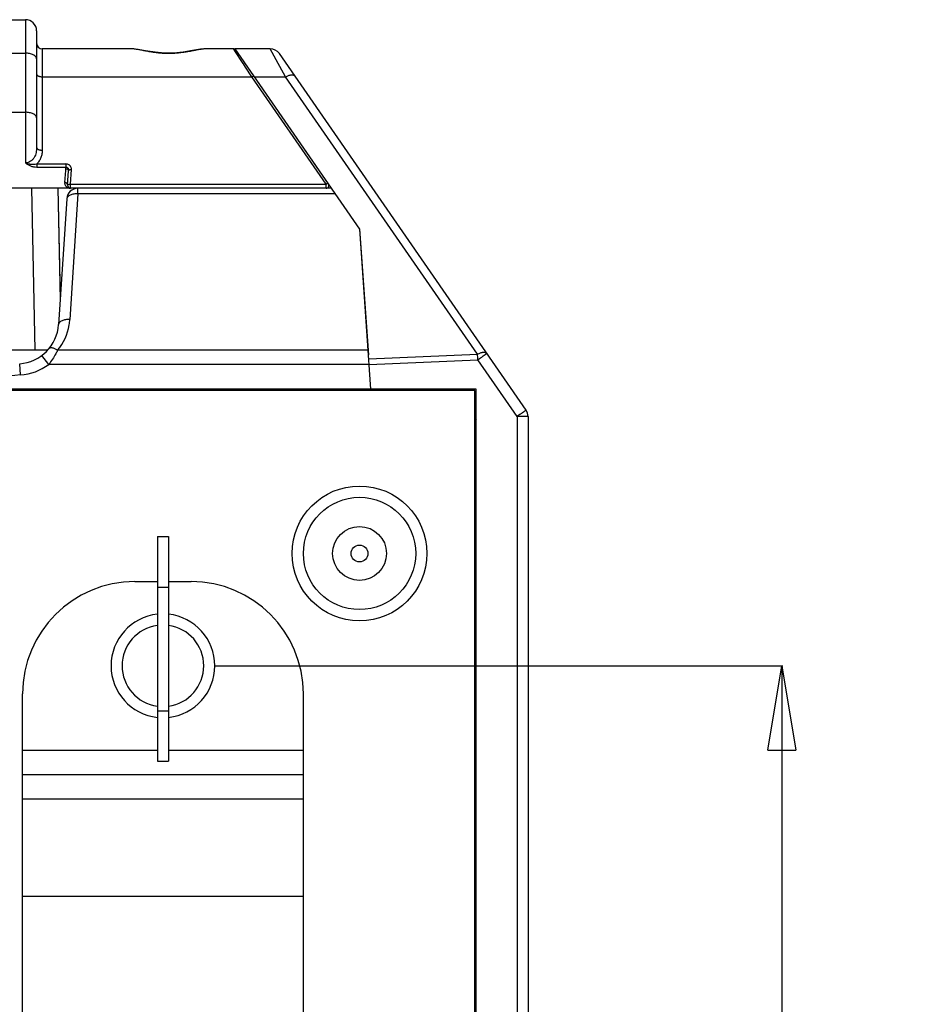
# Model space of a CAD drawing. Units: inches. Extents: x -2976 to -488, y 1319 to 2667.
# Drawn here: x -1506 to -1345, y 1564 to 1739 of the extents above; entities that cross this region are included whole.
import ezdxf

# ---------------------------------------------------------------- set-up
doc = ezdxf.new("R2010")
doc.units = ezdxf.units.IN
doc.header["$LTSCALE"] = 0.6431102362
doc.header["$MEASUREMENT"] = 0
doc.header["$PDMODE"] = 3
doc.header["$PDSIZE"] = 0.3125
doc.layers.get('0').update_dxf_attribs({"linetype": 'CONTINUOUS'})
doc.layers.get('Defpoints').update_dxf_attribs({"linetype": 'CONTINUOUS'})
doc.layers.add('02___PRT_ALL_AXES', color=7, linetype='CONTINUOUS')
doc.styles.get("Standard").update_dxf_attribs({"font": 'txt', "width": 0.8})
doc.dimstyles.get("Standard").update_dxf_attribs({"dimtxt": 0.12, "dimasz": 0.135, "dimexe": 0.18, "dimexo": 0.0625, "dimgap": 0.09, "dimtad": 0, "dimtih": 1, "dimtoh": 1, "dimdsep": 46, "dimtxsty": 'Standard', "dimcen": 0.09, "dimadec": 0, "dimazin": 0, "dimtol": 1, "dimtp": 0.01, "dimtm": 0.01, "dimtfac": 1, "dimtofl": 0, "dimtmove": 0, "dimatfit": 3, "dimfxl": 1, "dimtolj": 1, "dimarcsym": 0})

# ---------------------------------------------------------------- blocks, each defined once
blk = doc.blocks.new('_Closed')
at = {"color": 0, "linetype": 'ByBlock', "lineweight": -2}
for p, q in [((-1, 0.166667), (0, 0)), ((-1, 0.166667), (-1, -0.166667)), ((0, 0), (-1, -0.166667)), ((0, 0), (-1, 0))]:
    blk.add_line(p, q, dxfattribs=at)
blk = doc.blocks.new('*D20')
at = {"color": 0, "lineweight": -2, "transparency": 16777216}
for p, q in [((-1471.315910526701, 1624.372517274179), (-1370.248224053896, 1624.372517274179)), ((-1370.458696494796, 1609.372517274179), (-1370.458696494796, 1541.962517274179)), ((-1370.458696494796, 1459.372517274179), (-1370.458696494796, 1526.782517274179)), ((-1471.315910526701, 1444.372517274179), (-1370.248224053896, 1444.372517274179))]:
    blk.add_line(p, q, dxfattribs=at)
at = {"layer": 'Defpoints', "color": 0, "transparency": 16777216}
for p in [(-1471.388991235402, 1624.372517274179), (-1471.388991235402, 1444.372517274179), (-1370.458696494796, 1444.372517274179)]:
    blk.add_point(p, dxfattribs=at)
at = {"color": 0, "lineweight": -2, "transparency": 16777216, "xscale": 15, "yscale": 15, "zscale": 15}
for p, rotation in [((-1370.458696494796, 1624.372517274179), 90), ((-1370.458696494796, 1444.372517274179), 270)]:
    blk.add_blockref('_Closed', p, dxfattribs=dict(at, rotation=rotation))
at = {"color": 0, "transparency": 16777216, "insert": (-1370.458696494796, 1534.372517274179), "char_height": 15, "attachment_point": 5}
blk.add_mtext('\\A1;180.0', dxfattribs=at)

msp = doc.modelspace()

# ---------------------------------------------------------------- linework, layer by layer
at = {"color": 7, "linetype": 'Continuous'}
for p, q in [((-1636.123869214402, 1739.372517274179), (-1505.123869214402, 1739.372517274179)), ((-1505.123869214402, 1739.372517274179), (-1505.123869214402, 1713.898609812979)), ((-1503.123869214402, 1737.372517274179), (-1503.123869214402, 1716.652560402879)), ((-1636.123869214402, 1733.407240213779), (-1505.123869214402, 1733.407240213779)), ((-1502.123869214402, 1734.189530705979), (-1502.123869214402, 1716.149666812579)), ((-1486.320017928902, 1734.189530705979), (-1502.123869214402, 1734.189530705979)), ((-1468.031515034601, 1734.189530705979), (-1472.952939028602, 1734.189530705979)), ((-1467.852888938902, 1733.879627547079), (-1468.056593023802, 1734.189391760079)), ((-1467.838641070602, 1733.857961876579), (-1467.852888938902, 1733.879627547079)), ((-1467.805594202702, 1733.807710273479), (-1467.838641070602, 1733.857961876579)), ((-1466.328085959902, 1731.561194302579), (-1467.805594202702, 1733.807710273479)), ((-1445.576453186602, 1702.096435255679), (-1467.795150602802, 1734.190109301279)), ((-1461.522964747302, 1734.189530705979), (-1467.754101238002, 1734.189530705979)), ((-1460.456390963902, 1732.223892519779), (-1461.544947520002, 1734.189397613579)), ((-1415.979484831102, 1669.886184276079), (-1459.900967994402, 1733.328326623079)), ((-1466.294444244202, 1731.510040781279), (-1466.328085959902, 1731.561194302579)), ((-1465.906132506502, 1730.919604631479), (-1466.294444244202, 1731.510040781279)), ((-1458.791887301002, 1729.218466488979), (-1460.456390963902, 1732.223892519779)), ((-1464.787295813402, 1729.218466488979), (-1465.906132506502, 1730.919604631479)), ((-1502.123869214402, 1729.218466488979), (-1464.787295813402, 1729.218466488979)), ((-1451.568024903302, 1710.123964063279), (-1464.787295813402, 1729.218466488979)), ((-1464.353244040502, 1729.218466488979), (-1458.791887301002, 1729.218466488979)), ((-1424.614864147402, 1679.851655267179), (-1458.791887301002, 1729.218466488979)), ((-1636.123869214402, 1722.898559478879), (-1505.123869214402, 1722.898559478879)), ((-1503.105543922602, 1713.688887921379), (-1503.105554147402, 1713.147133192779)), ((-1503.105554147402, 1713.147133192779), (-1497.898090747902, 1713.147133178479)), ((-1503.105541372101, 1713.688887921479), (-1497.897988870902, 1713.688878152679)), ((-1498.088147451302, 1710.381430820579), (-1497.941400874302, 1712.516902962679)), ((-1497.941400874302, 1712.516902962679), (-1497.919601765701, 1712.834114855779)), ((-1497.919601765701, 1712.834114855779), (-1497.908932844001, 1712.989363037279)), ((-1497.908932844001, 1712.989363037279), (-1497.898090747902, 1713.147133178479)), ((-1497.898090312602, 1713.688878152779), (-1497.898089800802, 1713.147132192479)), ((-1497.589203656902, 1709.904999423679), (-1497.420646820502, 1712.494125724479)), ((-1497.090259862602, 1710.123964063279), (-1496.921702150402, 1712.713103815779)), ((-1450.613740737902, 1709.372517274179), (-1690.633997691002, 1709.372517274179)), ((-1503.997136306602, 1709.372517274179), (-1503.450937546502, 1680.572517274179)), ((-1499.338890518802, 1709.372517274179), (-1498.921496766502, 1689.440239863779)), ((-1498.889668327902, 1689.929142296179), (-1499.296948974002, 1709.372517274179)), ((-1497.090259862602, 1709.372517274179), (-1497.090259862602, 1710.123964063279)), ((-1497.090259862602, 1710.123964063279), (-1451.568024903302, 1710.123964063279)), ((-1495.749839090102, 1708.378304430779), (-1495.749839090102, 1709.372517274179)), ((-1451.568024903302, 1709.372517274179), (-1451.568024903302, 1710.123964063279)), ((-1497.745614267702, 1707.502445872079), (-1499.202795304001, 1685.119338633679)), ((-1495.749839090102, 1708.378304430779), (-1497.207020126501, 1685.995197192379)), ((-1449.925439538601, 1708.378304430779), (-1495.749839090102, 1708.378304430779)), ((-1445.615344861601, 1702.152612119479), (-1444.048424801902, 1679.744611294779)), ((-1443.585362878602, 1673.622517274179), (-1445.576453186602, 1702.096435255679)), ((-1501.132620744302, 1680.572517274179), (-1520.671858001602, 1680.572517274179)), ((-1500.964044338702, 1678.023805856579), (-1502.168867053801, 1679.620177434979)), ((-1444.103923086902, 1680.538273746979), (-1499.382467290102, 1680.538273746979)), ((-1443.960063434101, 1678.980984863479), (-1424.614864147402, 1679.851655267179)), ((-1505.981116407102, 1676.132828438179), (-1506.129713411102, 1678.127300529979)), ((-1443.928094363502, 1678.023805855479), (-1500.964044336602, 1678.023805855479)), ((-1443.889788346301, 1677.976004286779), (-1424.562510250802, 1678.845868110579)), ((-1417.571515317802, 1668.747764318379), (-1424.562510250802, 1678.845868110579)), ((-1425.123869214402, 1673.372517274179), (-1716.123869214402, 1673.372517274179)), ((-1443.620326284602, 1673.622517274179), (-1697.627412144202, 1673.622517274179)), ((-1494.123869214402, 1673.372517274179), (-1494.123869214402, 1673.622517274179)), ((-1469.123869214402, 1673.622517274179), (-1469.123869214402, 1673.372517274179)), ((-1443.603372241502, 1673.380044616279), (-1443.620693238602, 1673.627747753779)), ((-1424.873869214402, 1673.622517274179), (-1443.585362878602, 1673.622517274179)), ((-1442.600402683502, 1673.372517274179), (-1442.617884386502, 1673.622517274179)), ((-1441.562997379502, 1673.372517274179), (-1441.580479082501, 1673.622517274179)), ((-1433.169328673502, 1673.622517274179), (-1433.169328894502, 1673.372517274179)), ((-1428.524005222202, 1673.622345194079), (-1428.355054629002, 1673.372338462379)), ((-1425.123869214402, 1395.372517274179), (-1425.123869214402, 1673.372517274179)), ((-1424.873869214402, 1395.122517274179), (-1424.873869214402, 1673.622517274179)), ((-1425.121799866802, 1668.586796500179), (-1424.871970547401, 1668.216936669079)), ((-1415.623869214402, 1668.747764318379), (-1417.571515317802, 1668.747764318379)), ((-1417.571515317802, 1668.747764318379), (-1417.571515317802, 1399.997270229879)), ((-1415.623869214402, 1668.747764318379), (-1415.623869214402, 1399.997270229879)), ((-1425.123869214402, 1665.036739211179), (-1424.873869214402, 1665.045469403579)), ((-1425.123869214402, 1653.708295337179), (-1424.873869214402, 1653.699565144779)), ((-1481.623869214402, 1647.372517274179), (-1479.623869214402, 1647.372517274179)), ((-1481.623869214402, 1647.372517274179), (-1481.623869214402, 1607.372609697379)), ((-1479.623869214402, 1647.372517274179), (-1479.623869214402, 1607.372609697379)), ((-1485.623869214402, 1639.372517274179), (-1481.623869214402, 1639.372517274179)), ((-1479.623869214402, 1639.372517274179), (-1475.623869214402, 1639.372517274179)), ((-1425.123869214402, 1640.036739211179), (-1424.873869214402, 1640.045469403579)), ((-1481.623869214402, 1638.372517274179), (-1479.623869214402, 1638.372517274179)), ((-1425.123869214402, 1628.708295337179), (-1424.873869214402, 1628.699565144779)), ((-1505.623869214402, 1449.372517274179), (-1505.623869214402, 1619.372517274179)), ((-1455.623869214402, 1449.372517274179), (-1455.623869214402, 1619.372517274179)), ((-1481.623869214402, 1616.372517274179), (-1479.623869214402, 1616.372517274179)), ((-1505.623869214402, 1609.372517274179), (-1481.623869214402, 1609.372517274179)), ((-1479.623869214402, 1609.372517274179), (-1455.623869214402, 1609.372517274179)), ((-1481.623869214402, 1607.372517274179), (-1479.623869214402, 1607.372517274179)), ((-1505.623869214402, 1605.042390255279), (-1455.623869214402, 1605.042390255279)), ((-1505.623869214402, 1600.712263236279), (-1455.623869214402, 1600.712263236279)), ((-1505.623869214402, 1583.391755160579), (-1455.623869214402, 1583.391755160579))]:
    msp.add_line(p, q, dxfattribs=at)
msp.add_lwpolyline([(-1472.914031765102, 1734.189587648779), (-1473.931006052202, 1734.109748769579), (-1475.383925204202, 1733.870944951179), (-1477.042163700602, 1733.603865524579), (-1478.729621994302, 1733.441779166779), (-1480.359492857202, 1733.434279840979), (-1482.038553143602, 1733.581757500979), (-1483.710417047402, 1733.843987283079), (-1485.211598339002, 1734.095256959479), (-1486.337123834702, 1734.189519828179)], dxfattribs=at)
for centre, radius, start, end in [((-1505.123869214402, 1737.372517274179), 2, 0, 90), ((-1502.123869214402, 1735.189530705979), 1, 180, 270), ((-1468.056711343902, 1733.689508799479), 0.5, 62.10369008387226, 89.99980323393937), ((-1461.545075717202, 1732.189507044579), 2, 34.69515358970121, 89.99972397609794), ((-1497.193982697302, 1710.319816358279), 0.8962850826, 176.0581346574996, 187.3548268351005), ((-1495.749839090102, 1707.372517274179), 2, 90, 176.2751967076976), ((-1497.090259862602, 1709.872517274179), 0.5, 176.2751967077096, 270.0000000241791), ((-1451.568024903302, 1709.872517274179), 0.5, 270, 34.69515353123067), ((-1506.688797935201, 1686.612518969379), 9.5018522716, 350.5133955407, 356.2749513417996), ((-1506.686952219902, 1685.606570876079), 7.5, 274.2609172266982, 356.2751967076996), ((-1506.686673125601, 1686.612229570679), 9.4997105523, 320.2541179837986, 350.5130049293001), ((-1489.411057161202, 1675.974587835879), 64.9120811632, 2.535212753499979, 3.424199119300002), ((-1506.686952219902, 1685.606570876079), 9.5, 274.2609172267005, 307.0427942213998), ((-1494.123869214402, 1673.372517274179), 2, 172.7692585768006, 180), ((-1469.123869214402, 1673.372517274179), 2, 0, 7.230741423199463), ((-1417.623869214402, 1668.747764318379), 2, 0, 34.69515353120183), ((-1485.623869214402, 1619.372517274179), 20, 90, 180), ((-1475.623869214402, 1619.372517274179), 20, 0, 90), ((-1480.623869214402, 1624.372517274179), 9.234877979, 96.21647048599966, 263.7835295140003), ((-1480.623869214402, 1624.372517274179), 9.234877979, 276.2164704859997, 83.78352951400034), ((-1480.623869214402, 1624.372517274179), 7.265128945, 97.91152631259935, 262.0884736874006), ((-1480.623869214402, 1624.372517274179), 7.265128945, 277.9115263125993, 82.08847368740066)]:
    msp.add_arc(centre, radius, start, end, dxfattribs=at)
for points, start_tangent, end_tangent in [([(-1503.123869214402, 1732.401453057179), (-1503.133538303602, 1732.499821091979), (-1503.162345907602, 1732.597506808479), (-1503.209992530602, 1732.693394704679), (-1503.276131188301, 1732.786395734379), (-1503.360063925302, 1732.875616377179), (-1503.460935479802, 1732.960250748179), (-1503.709721353602, 1733.112618935179), (-1504.012704317802, 1733.237731753479), (-1504.358413671202, 1733.330668644879), (-1504.734017842702, 1733.387890531879), (-1505.123869214402, 1733.407240213779)], (0, 1), (-1, 0)), ([(-1485.642373874502, 1734.137686128479), (-1486.006994670201, 1734.176048697979), (-1486.336614356502, 1734.189525388779)], (-0.9916968129269546, 0.1285979441146742), (-0.9999998088567285, -0.0006182932206857466)), ([(-1473.345833234802, 1734.167073875779), (-1473.617085296002, 1734.136175907479), (-1473.906166914801, 1734.094144234579), (-1474.535232107401, 1733.983439421879), (-1475.227789998702, 1733.848956592179), (-1475.978475810802, 1733.705598409379), (-1476.373801997402, 1733.635280511179), (-1476.781173182601, 1733.568373847179), (-1477.627936966202, 1733.452303569479), (-1478.508814682802, 1733.370963917879), (-1478.957657859201, 1733.346492066079), (-1479.409624466802, 1733.334347145979), (-1479.862669855302, 1733.334830963279), (-1480.314615423602, 1733.347634138579), (-1480.763279458201, 1733.372433071279), (-1481.206595059401, 1733.408680336279), (-1482.070684500201, 1733.509877399479), (-1482.894774055801, 1733.638793139679), (-1483.670160167901, 1733.781044940279), (-1484.390194123402, 1733.921467042779), (-1485.049356193502, 1734.045135997179), (-1485.642373874502, 1734.137686128479)], (-0.9955653858414594, -0.09407211337238104), (-0.9916968129269041, 0.128597944115063)), ([(-1472.919708743501, 1734.189383110879), (-1473.020855751201, 1734.187843300779), (-1473.345833234802, 1734.167073875779)], (-0.9999991666222499, -0.00129102858432973), (-0.995565385849539, -0.09407211328687472)), ([(-1503.123869214402, 1729.721360067279), (-1503.119020855702, 1729.672263467979), (-1503.104596885501, 1729.623453217379), (-1503.047748746902, 1729.528911026679), (-1502.955257804402, 1729.441932757179), (-1502.830975995602, 1729.365760607879), (-1502.679508264402, 1729.303260084379), (-1502.506552646802, 1729.256746983279), (-1502.318556230001, 1729.228158419479), (-1502.123869214402, 1729.218466488979)], (0, -1), (1, 0)), ([(-1464.787295813402, 1729.218466488979), (-1464.652394458202, 1729.275446409279), (-1464.589075468102, 1729.292559726879), (-1464.530969025702, 1729.301259384179), (-1464.479423362502, 1729.301404024679), (-1464.435733344902, 1729.292921863779), (-1464.401000098602, 1729.276136068179), (-1464.376199717602, 1729.251624689279)], (0.8882236057112316, 0.4594113910835676), (0.5692099788421188, -0.8221921916356021)), ([(-1458.791887301002, 1729.218466488979), (-1458.519309013001, 1729.346499138879), (-1458.252282190502, 1729.446386332679), (-1457.999006427502, 1729.514839604079), (-1457.766580697602, 1729.549638292179), (-1457.560397961101, 1729.550216884979), (-1457.385637753202, 1729.516288161579), (-1457.246704582202, 1729.449144902979), (-1457.191893803202, 1729.403839317579), (-1457.147502917702, 1729.351099290079)], (0.8882233833775022, 0.4594118209421944), (0.56920997883621, -0.8221921916396929)), ([(-1503.123869214402, 1721.892772322279), (-1503.133538303602, 1721.991140357079), (-1503.162345907602, 1722.088826073579), (-1503.209992530602, 1722.184713969779), (-1503.276131188301, 1722.277714999479), (-1503.360063925302, 1722.366935642279), (-1503.460935479802, 1722.451570013279), (-1503.709721353602, 1722.603938200079), (-1504.012704317802, 1722.729051018679), (-1504.358413671202, 1722.821987910579), (-1504.734017842702, 1722.879209794779), (-1505.123869214402, 1722.898559473879)], (0, 1), (-1, 0)), ([(-1503.123869214402, 1716.652560390879), (-1503.143931014201, 1716.186212114279), (-1503.171150034602, 1715.954603678679), (-1503.211834678502, 1715.725084450079), (-1503.339913606002, 1715.276982807879), (-1503.540559737602, 1714.854652183279), (-1503.823777341302, 1714.477421620079), (-1504.192485076102, 1714.171969622279), (-1504.635825300502, 1713.969783952279), (-1505.123869214402, 1713.898623264779)], (4.389522256874494e-07, -0.9999999999999036), (-0.9999999228478633, -0.0003928158189085801)), ([(-1503.123869214402, 1716.652560390879), (-1503.119020855602, 1716.603463799379), (-1503.104596885401, 1716.554653555579), (-1503.047748746701, 1716.460111375379), (-1502.955257804002, 1716.373133112479), (-1502.830975995002, 1716.296960965479), (-1502.679508263802, 1716.234460439779), (-1502.506552646302, 1716.187947332179), (-1502.318556229802, 1716.159358757679), (-1502.123869214402, 1716.149666812579)], (0, -1), (0.9999999999999966, -8.569138589787666e-08)), ([(-1502.123869214402, 1716.149666812579), (-1502.176105466602, 1715.485884174479), (-1502.346956459302, 1714.837296051279), (-1502.482589529202, 1714.525671257279), (-1502.653844592402, 1714.227411378879), (-1502.861655813302, 1713.946745623479), (-1503.105541372101, 1713.688887921479)], (1.440086419248683e-06, -0.999999999998963), (-0.730371411264205, -0.6830502189502127)), ([(-1505.123900480402, 1713.898632389479), (-1504.882337147102, 1713.812119450979), (-1504.636252704302, 1713.744128996279), (-1504.386916474402, 1713.693055196379), (-1504.134712648101, 1713.658293529579), (-1503.622788916002, 1713.637951397679), (-1503.105531856701, 1713.688898694579)], (0.9260394180727759, -0.3774268090311481), (0.9850474459565325, 0.1722832818775879)), ([(-1505.123869214402, 1713.898609812979), (-1504.914533614802, 1713.734643236779), (-1504.690233028702, 1713.587878864979), (-1504.452106564002, 1713.459302884379), (-1504.201003384802, 1713.350734259879), (-1503.938430419902, 1713.263809784879), (-1503.666519207002, 1713.199912152879), (-1503.105554147402, 1713.147133192779)], (0.756969476719597, -0.6534502362956642), (0.9999999975495193, -7.000686702905132e-05)), ([(-1497.919590616102, 1712.834329654479), (-1497.820275977202, 1712.824024774879), (-1497.724151902202, 1712.801749288179), (-1497.559440731202, 1712.725265795879), (-1497.497554862402, 1712.674083503679), (-1497.452826199902, 1712.616743687279), (-1497.426865503102, 1712.555774980879), (-1497.420653577302, 1712.494126164879)], (0.9991830640327783, -0.04041292553216834), (-0.06519963652304799, -0.9978722400173594)), ([(-1497.898089800802, 1713.147170076479), (-1497.783917324802, 1713.134678169279), (-1497.679394959302, 1713.088395490579), (-1497.591592800201, 1713.016048841479), (-1497.522547088201, 1712.926201914479), (-1497.438327711102, 1712.717710838079), (-1497.420649591202, 1712.494141857379)], (0.9988598792595784, 0.04773826144237736), (-0.0649849602631745, -0.9978862434864976)), ([(-1496.921702150402, 1712.713103815779), (-1496.928757679302, 1712.892730549779), (-1496.973066601102, 1713.069091836379), (-1497.054173482302, 1713.235276545479), (-1497.170269428701, 1713.384751463179), (-1497.318718782301, 1713.511113872679), (-1497.494639988302, 1713.607710786079), (-1497.691367015802, 1713.668167963879), (-1497.897988870902, 1713.688878152679)], (0.06501059181704234, 0.9978845739621381), (-0.9999999967559547, 8.054868491947788e-05)), ([(-1497.420645712302, 1712.494142746279), (-1497.408315559802, 1712.541317556079), (-1497.378092264902, 1712.585746473579), (-1497.330991153702, 1712.625520333979), (-1497.268882823402, 1712.659227555379), (-1497.193974847602, 1712.685651035979), (-1497.108967458402, 1712.703854029679), (-1497.016903285202, 1712.713091909979), (-1496.921701867302, 1712.713108163979)], (0.06496429904007808, 0.997887588784544), (0.998819374153099, -0.04857836778249975)), ([(-1497.589204354802, 1709.904999469079), (-1497.593831330102, 1709.994686587779), (-1497.618686887902, 1710.082756607679), (-1497.662830297402, 1710.164848012879), (-1497.724650519202, 1710.237249849979), (-1497.801497530402, 1710.297259542179), (-1497.890527904602, 1710.342334005079), (-1497.987688874702, 1710.370775882679), (-1498.088147451302, 1710.381433451379)], (0.06497120509446545, 0.9978871391638301), (-0.999905102575123, 0.01377627831574613)), ([(-1497.090259862602, 1709.372517274179), (-1497.413266776702, 1709.423296551979), (-1497.710554656702, 1709.576799083679), (-1497.840039163902, 1709.693021284479), (-1497.950130544502, 1709.836237194679), (-1498.034113242402, 1710.006898703379), (-1498.082893504102, 1710.205079586079)], (-0.999999999341818, 3.62817333550993e-05), (-0.1278391988588988, 0.9917949078489539)), ([(-1497.589203656902, 1709.904999423679), (-1497.576842751102, 1709.952189357179), (-1497.546573454202, 1709.996668974179), (-1497.499401986402, 1710.036479736779), (-1497.437210790902, 1710.070182108779), (-1497.362282157802, 1710.096576024879), (-1497.277331364002, 1710.114741140779), (-1497.185400151602, 1710.123963157079), (-1497.090259862602, 1710.123964063279)], (0.06496429904239112, 0.9978875887843934), (0.9988192939556417, -0.04858001669363316)), ([(-1451.568024903302, 1710.123964063279), (-1451.433028752202, 1710.181016708079), (-1451.369834153702, 1710.198038286479), (-1451.311731391602, 1710.206732845979), (-1451.260164260701, 1710.206868756479), (-1451.216425413802, 1710.198475942979), (-1451.181718165501, 1710.181711808179), (-1451.156928807502, 1710.157122263579)], (0.8882246734998434, 0.4594093266207125), (0.569209978806689, -0.8221921916601305)), ([(-1495.749839090102, 1708.378304430779), (-1496.131092295102, 1708.378293072579), (-1496.498984930102, 1708.341283419779), (-1496.838820020802, 1708.268545625379), (-1497.138503222101, 1708.162750479479), (-1497.387145057402, 1708.027909729679), (-1497.489270479302, 1707.951084959479), (-1497.575378338101, 1707.868901383379), (-1497.644633728201, 1707.782065369379), (-1497.696341048102, 1707.691373762179), (-1497.730115483302, 1707.597825260179), (-1497.745614267702, 1707.502445872079)], (-0.9988192939499431, 0.04858001681079738), (-0.06496429899897901, -0.9978875887872196)), ([(-1497.207020126501, 1685.995197192379), (-1497.587825738802, 1685.995132804679), (-1497.956082348202, 1685.958181877379), (-1498.296111845002, 1685.885370467179), (-1498.595743721002, 1685.779677056079), (-1498.844177034702, 1685.644848589579), (-1498.946403968002, 1685.568012549979), (-1499.032581478002, 1685.485753424879), (-1499.153474670802, 1685.308037871579), (-1499.187281934802, 1685.214552819279), (-1499.202795304001, 1685.119338633679)], (-0.9988192924596302, 0.04858004745205476), (-0.06496429898985637, -0.9978875887878137)), ([(-1499.382467308202, 1680.538225359879), (-1499.633050252402, 1680.681701617079), (-1499.878821161102, 1680.798328929479), (-1500.112664399502, 1680.884534260779), (-1500.328401682202, 1680.937771590879), (-1500.521307713801, 1680.957086882179), (-1500.686832619002, 1680.941786776579), (-1500.821012706202, 1680.892616311079), (-1500.875227584902, 1680.855851567079), (-1500.920262490102, 1680.811248575779)], (-0.8494095321696817, 0.5277342576138887), (-0.6394285326550049, -0.7688505391990483)), ([(-1499.382467290102, 1680.538273746979), (-1499.711131648201, 1679.913667595079), (-1500.289782767802, 1678.956345977279), (-1500.964044336602, 1678.023805855479)], (-0.4467443768143063, -0.8946616465372801), (-0.6223222723548382, -0.7827611317197033)), ([(-1424.614864147402, 1679.851655267179), (-1424.341712331602, 1679.980053020179), (-1424.074795071302, 1680.079891221979), (-1423.821974579601, 1680.147964578779), (-1423.589591764502, 1680.182739279079), (-1423.383433166902, 1680.183325441879), (-1423.291789490302, 1680.170790247179), (-1423.208587035202, 1680.149746822279), (-1423.069718805102, 1680.082648140679), (-1423.014934211202, 1680.037207905779), (-1422.970479764202, 1679.984288068179)], (0.8882247664359224, 0.4594091469375103), (0.56920997885686, -0.8221921916253967)), ([(-1424.562510250802, 1678.845868110579), (-1424.247818325302, 1679.064561000179), (-1423.945623223502, 1679.275922775679), (-1423.803440034202, 1679.375907578279), (-1423.668987868202, 1679.470836868579), (-1423.543424179602, 1679.559890395379), (-1423.427906401202, 1679.642247921879), (-1423.323527386502, 1679.717132466179), (-1423.231173036502, 1679.783905663279), (-1423.151687881502, 1679.841956858179), (-1423.117035167802, 1679.867520875079), (-1423.085916438602, 1679.890675404479), (-1423.058421228702, 1679.911354866679), (-1423.034591823001, 1679.929525371779), (-1423.014461837402, 1679.945158844279), (-1422.998064887602, 1679.958227208279), (-1422.985434589502, 1679.968702388379), (-1422.976604559101, 1679.976556308779), (-1422.973625149102, 1679.979491523079), (-1422.971608412002, 1679.981760893979), (-1422.970558549702, 1679.983360912179), (-1422.970479764202, 1679.984288068179)], (0.822009529083202, 0.5694737343340889), (-0.5692099784903747, 0.8221921918791172)), ([(-1505.981116408701, 1676.132828436679), (-1514.049066311401, 1675.585926608379), (-1522.123167508802, 1675.137555878779), (-1530.201509216802, 1674.775471661279), (-1538.282928922402, 1674.490449216479), (-1546.366519048902, 1674.275515740779), (-1554.451564365202, 1674.125490324779), (-1562.537512785701, 1674.036831742079), (-1570.623893578902, 1674.007501160579), (-1578.710274350402, 1674.036829893979), (-1586.796222768802, 1674.125486808179), (-1594.881268038602, 1674.275511780379), (-1602.964857959501, 1674.490445687679), (-1611.046277530801, 1674.775469852479), (-1619.124618675101, 1675.137557844379), (-1627.198718625402, 1675.585930116179), (-1635.266667645102, 1676.132840671779)], (-0.9972351123674247, -0.07431103997072208), (-0.9972348853565957, 0.07431408633507817)), ([(-1415.979484831102, 1669.886184276079), (-1415.979563293802, 1669.885257350879), (-1415.980612235202, 1669.883657994779), (-1415.982627521202, 1669.881389669879), (-1415.985605017702, 1669.878455837979), (-1415.994430105402, 1669.870605500779), (-1416.007054425202, 1669.860134678479), (-1416.023444903802, 1669.847071066479), (-1416.043568468102, 1669.831442359979), (-1416.067392044802, 1669.813276254279), (-1416.094882560802, 1669.792600444679), (-1416.125995036702, 1669.769450611379), (-1416.160637264902, 1669.743894108379), (-1416.240095312201, 1669.685861919779), (-1416.332425370902, 1669.619105531579), (-1416.436796108802, 1669.544226596679), (-1416.552321448402, 1669.461863502379), (-1416.677898224401, 1669.372800300879), (-1416.812369469402, 1669.277857145779), (-1416.954578216002, 1669.177854190579), (-1417.256812810801, 1668.966464666979), (-1417.571515317802, 1668.747764318379)], (0.5692106900986924, -0.82219169922675), (-0.8220095238389941, -0.5694737419038655))]:
    msp.add_spline(points, degree=3, dxfattribs=dict(at, start_tangent=start_tangent, end_tangent=end_tangent))
at = {"layer": '02___PRT_ALL_AXES', "color": 7, "linetype": 'Continuous'}
for p, q in [((-1425.123869214402, 1583.372517274179), (-1425.023869214402, 1583.372517274179)), ((-1425.023869214402, 1583.372517274179), (-1425.023869214402, 1576.372517274179)), ((-1425.123869214402, 1576.372517274179), (-1425.023869214402, 1576.372517274179))]:
    msp.add_line(p, q, dxfattribs=at)
for radius in [12, 10, 4.8, 1.5]:
    msp.add_circle((-1445.623869214402, 1644.372517274179), radius, dxfattribs=at)

# ---------------------------------------------------------------- dimensions: what is measured, and where the dimension line sits
dim = msp.add_linear_dim(base=(-1370.458696494796, 1444.372517274179), p1=(-1471.388991235402, 1624.372517274179), p2=(-1471.388991235402, 1444.372517274179), angle=90, dimstyle='Standard', override={"dimtxt": 15, "dimasz": 15, "dimexe": 0.2104724409, "dimexo": 0.0730807087, "dimdec": 1, "dimzin": 0, "dimblk": 'CLOSED', "dimcen": 0.1052362205, "dimtol": 0, "dimtdec": 4, "dimtzin": 0})
dim.commit()
dim.dimension.update_dxf_attribs({"geometry": '*D20', "text_midpoint": (-1370.458696494796, 1534.372517274179)})

doc.saveas('drawing.dxf')
